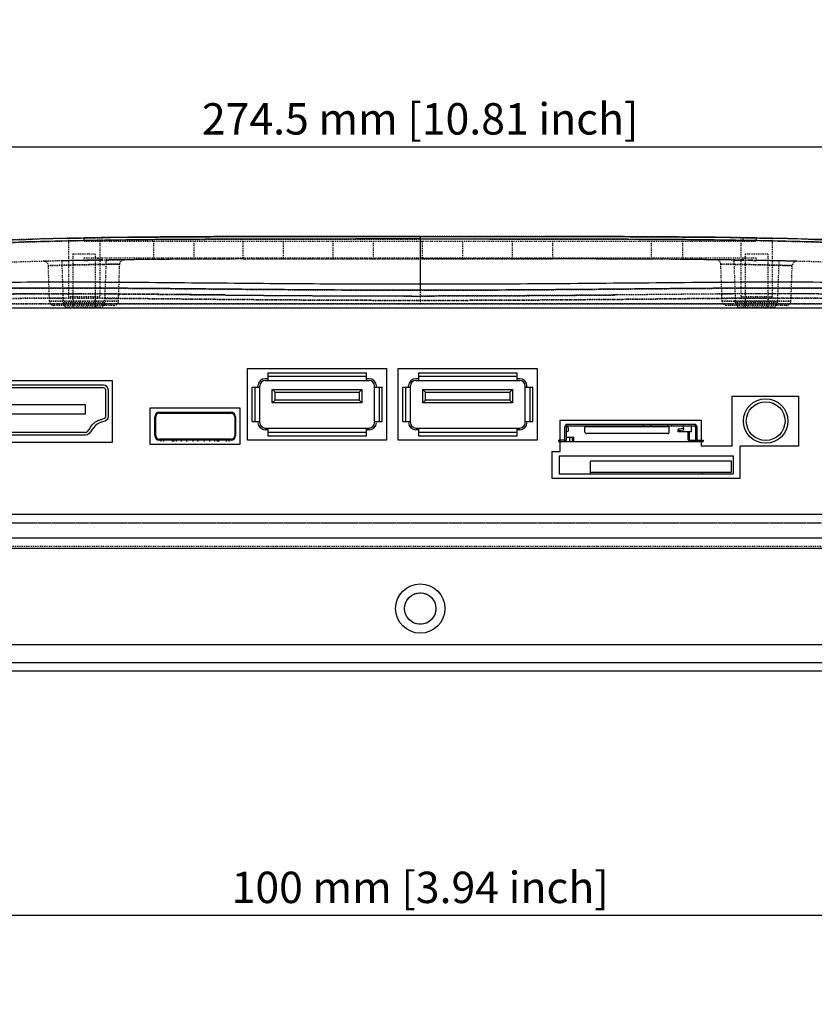
# Model space of a CAD drawing. Units: millimetres. Extents: x 2771 to 3591, y 1124 to 1565.
# Drawn here: x 3381 to 3470, y 1455 to 1565 of the extents above; entities that cross this region are included whole.
import ezdxf

# ---------------------------------------------------------------- set-up
doc = ezdxf.new("R2010")
doc.units = ezdxf.units.MM
doc.linetypes.add('HIDDEN', pattern=[0.2, 0.1, -0.1])
for name, color, linetype in [('02___PRT_ALL_AXES', 7, 'Continuous'), ('20_ALL_FEATURES', 7, 'Continuous'), ('DEFAULT_2', 8, 'HIDDEN')]:
    doc.layers.add(name, color=color, linetype=linetype)
doc.styles.add('PDF Arial', font='arial.ttf')
doc.styles.add('SLDTEXTSTYLE0', font='TXT', dxfattribs={"width": 0.75})
doc.dimstyles.new('SLDDIMSTYLE0', dxfattribs={"dimtxt": 3.5, "dimasz": 3.302, "dimexe": 0, "dimexo": 0.0625, "dimgap": 0.875, "dimtad": 1, "dimdec": 1, "dimrnd": 1e-09, "dimzin": 12, "dimdsep": 46, "dimtxsty": 'SLDTEXTSTYLE0', "dimcen": 0.09, "dimadec": 0, "dimazin": 3, "dimtfac": 1, "dimtdec": 1, "dimtofl": 0, "dimtmove": 0, "dimatfit": 3, "dimfxl": 1, "dimfrac": 2, "dimtolj": 1, "dimtzin": 12, "dimarcsym": 0})

# ---------------------------------------------------------------- blocks, each defined once
blk = doc.blocks.new('15f4')
at = {"linetype": 'Continuous'}
for p, q in [((6103.66, 1310.55), (6103.66, 1309.7)), ((6103.66, 1310.55), (6114.66, 1310.55)), ((6103.66, 1310.2), (6114.66, 1310.2)), ((6114.66, 1309.7), (6114.66, 1310.55)), ((6120.46, 1310.55), (6131.46, 1310.55)), ((6120.46, 1310.55), (6120.46, 1309.7)), ((6120.46, 1310.2), (6131.46, 1310.2)), ((6131.46, 1309.7), (6131.46, 1310.55)), ((6085.34, 1309.2), (6071.34, 1309.2)), ((6102.56, 1308.95), (6102.56, 1309.1)), ((6102.76, 1305), (6102.76, 1309.1)), ((6103.66, 1309.9), (6103.36, 1309.9)), ((6103.36, 1309.7), (6114.96, 1309.7)), ((6114.96, 1309.9), (6114.66, 1309.9)), ((6115.56, 1305), (6115.56, 1309.1)), ((6115.76, 1308.95), (6115.76, 1309.1)), ((6119.36, 1308.95), (6119.36, 1309.1)), ((6119.56, 1305), (6119.56, 1309.1)), ((6120.46, 1309.9), (6120.16, 1309.9)), ((6120.16, 1309.7), (6131.76, 1309.7)), ((6131.76, 1309.9), (6131.46, 1309.9)), ((6132.36, 1305), (6132.36, 1309.1)), ((6132.56, 1308.95), (6132.56, 1309.1)), ((6085.34, 1308.9), (6071.34, 1308.9)), ((6085.54, 1308.7), (6085.54, 1305.6)), ((6085.84, 1308.7), (6085.84, 1305.6)), ((6101.91, 1305.15), (6101.91, 1308.95)), ((6101.91, 1308.95), (6102.76, 1308.95)), ((6102.26, 1305.15), (6102.26, 1308.95)), ((6104.16, 1307.2), (6104.16, 1308.7)), ((6104.46, 1308.4), (6104.16, 1308.7)), ((6104.16, 1308.7), (6114.16, 1308.7)), ((6104.46, 1307.5), (6104.46, 1308.4)), ((6104.46, 1308.4), (6113.86, 1308.4)), ((6113.86, 1308.4), (6114.16, 1308.7)), ((6113.86, 1308.4), (6113.86, 1307.5)), ((6114.16, 1308.7), (6114.16, 1307.2)), ((6115.56, 1308.95), (6116.41, 1308.95)), ((6116.06, 1308.95), (6116.06, 1305.15)), ((6116.41, 1305.15), (6116.41, 1308.95)), ((6118.71, 1305.15), (6118.71, 1308.95)), ((6118.71, 1308.95), (6119.56, 1308.95)), ((6119.06, 1305.15), (6119.06, 1308.95)), ((6120.96, 1308.7), (6130.96, 1308.7)), ((6120.96, 1307.2), (6120.96, 1308.7)), ((6121.26, 1308.4), (6120.96, 1308.7)), ((6121.26, 1308.4), (6130.66, 1308.4)), ((6121.26, 1307.5), (6121.26, 1308.4)), ((6130.66, 1308.4), (6130.96, 1308.7)), ((6130.66, 1308.4), (6130.66, 1307.5)), ((6130.96, 1308.7), (6130.96, 1307.2)), ((6132.36, 1308.95), (6133.21, 1308.95)), ((6132.86, 1308.95), (6132.86, 1305.15)), ((6133.21, 1305.15), (6133.21, 1308.95)), ((6083.34, 1307), (6073.34, 1307)), ((6083.34, 1306), (6083.34, 1307)), ((6104.46, 1307.5), (6104.16, 1307.2)), ((6114.16, 1307.2), (6104.16, 1307.2)), ((6113.86, 1307.5), (6104.46, 1307.5)), ((6113.86, 1307.5), (6114.16, 1307.2)), ((6121.26, 1307.5), (6120.96, 1307.2)), ((6130.96, 1307.2), (6120.96, 1307.2)), ((6130.66, 1307.5), (6121.26, 1307.5)), ((6130.66, 1307.5), (6130.96, 1307.2)), ((6073.34, 1306), (6083.34, 1306)), ((6091.56, 1306.16), (6099.56, 1306.16)), ((6091.56, 1306.06), (6099.56, 1306.06)), ((6085.79, 1305.4), (6085.84, 1305.4)), ((6091.06, 1303.56), (6091.06, 1305.66)), ((6091.16, 1303.56), (6091.16, 1305.66)), ((6099.96, 1305.66), (6099.96, 1303.56)), ((6100.06, 1305.66), (6100.06, 1303.56)), ((6101.91, 1305.15), (6102.76, 1305.15)), ((6115.56, 1305.15), (6116.41, 1305.15)), ((6118.71, 1305.15), (6119.56, 1305.15)), ((6132.36, 1305.15), (6133.21, 1305.15)), ((6151.27, 1304.8), (6137.05, 1304.8)), ((6145.57, 1304.65), (6145.57, 1304.8)), ((6146.38, 1304.8), (6146.38, 1304.65)), ((6148.28, 1304.65), (6148.28, 1304.8)), ((6148.68, 1304.8), (6148.68, 1304.65)), ((6083.34, 1303.9), (6073.34, 1303.9)), ((6083.34, 1303.6), (6073.34, 1303.6)), ((6103.36, 1304.4), (6114.96, 1304.4)), ((6103.66, 1304.2), (6103.36, 1304.2)), ((6103.66, 1304.4), (6103.66, 1303.55)), ((6114.66, 1303.9), (6103.66, 1303.9)), ((6114.66, 1303.55), (6114.66, 1304.4)), ((6114.96, 1304.2), (6114.66, 1304.2)), ((6120.16, 1304.4), (6131.76, 1304.4)), ((6120.46, 1304.2), (6120.16, 1304.2)), ((6120.46, 1304.4), (6120.46, 1303.55)), ((6131.46, 1303.9), (6120.46, 1303.9)), ((6131.46, 1303.55), (6131.46, 1304.4)), ((6131.76, 1304.2), (6131.46, 1304.2)), ((6136.8, 1303.03), (6136.8, 1304.55)), ((6136.95, 1303.03), (6136.95, 1304.55)), ((6137.15, 1304.47), (6136.95, 1304.5)), ((6136.95, 1304.01), (6137.15, 1304.04)), ((6137.05, 1304.65), (6151.27, 1304.65)), ((6137.15, 1304.47), (6137.15, 1304.04)), ((6139.03, 1303.95), (6139.03, 1304.65)), ((6148.43, 1304.55), (6139.03, 1304.55)), ((6148.28, 1303.8), (6139.18, 1303.8)), ((6148.43, 1303.95), (6148.43, 1304.65)), ((6149.42, 1303.99), (6149.42, 1304.25)), ((6149.42, 1304), (6150.89, 1304)), ((6150.89, 1303.99), (6149.42, 1303.99)), ((6150.02, 1304.37), (6149.46, 1304.27)), ((6149.46, 1304.27), (6149.46, 1304.12)), ((6149.46, 1304.12), (6150.02, 1304.22)), ((6150.89, 1304.63), (6149.97, 1304.63)), ((6150.06, 1304.24), (6149.97, 1304.63)), ((6150.02, 1304.37), (6150.02, 1304.22)), ((6150.07, 1304.24), (6150.06, 1304.24)), ((6150.51, 1303.99), (6150.51, 1303.15)), ((6150.66, 1303.93), (6150.51, 1303.93)), ((6150.66, 1303.83), (6150.51, 1303.83)), ((6150.66, 1303.72), (6150.51, 1303.72)), ((6150.66, 1303.61), (6150.51, 1303.61)), ((6150.66, 1303.99), (6150.66, 1303.15)), ((6150.89, 1303.99), (6150.89, 1304.65)), ((6151.37, 1304.55), (6151.37, 1303.03)), ((6151.52, 1304.55), (6151.52, 1303.03)), ((6099.56, 1303.16), (6091.56, 1303.16)), ((6099.56, 1303.06), (6091.56, 1303.06)), ((6091.76, 1302.9), (6091.76, 1303.06)), ((6092.06, 1302.9), (6092.06, 1303.06)), ((6093.03, 1302.9), (6093.03, 1303.06)), ((6093.18, 1302.9), (6093.18, 1303.06)), ((6093.46, 1302.9), (6093.46, 1303.06)), ((6094.03, 1302.9), (6094.03, 1303.06)), ((6094.61, 1302.9), (6094.61, 1303.06)), ((6095.32, 1302.9), (6095.32, 1303.06)), ((6095.89, 1302.9), (6095.89, 1303.06)), ((6096.61, 1302.9), (6096.61, 1303.06)), ((6097.18, 1302.9), (6097.18, 1303.06)), ((6097.75, 1302.9), (6097.75, 1303.06)), ((6098.04, 1302.9), (6098.04, 1303.06)), ((6098.18, 1302.9), (6098.18, 1303.06)), ((6099.06, 1302.9), (6099.06, 1303.06)), ((6099.36, 1302.9), (6099.36, 1303.06)), ((6103.66, 1303.55), (6114.66, 1303.55)), ((6120.46, 1303.55), (6131.46, 1303.55)), ((6136.7, 1303.05), (6136.1, 1303.05)), ((6136.1, 1302.9), (6136.1, 1303.05)), ((6136.23, 1302.9), (6136.23, 1303.05)), ((6136.95, 1303.03), (6136.8, 1303.03)), ((6136.91, 1302.9), (6136.91, 1303.02)), ((6136.95, 1303.4), (6137.77, 1303.4)), ((6137.34, 1302.9), (6137.34, 1303.4)), ((6137.62, 1302.9), (6137.62, 1303.4)), ((6137.77, 1302.9), (6137.77, 1303.4)), ((6150.76, 1303.05), (6151.36, 1303.05)), ((6151.21, 1303.05), (6151.21, 1302.9)), ((6151.36, 1303.05), (6151.36, 1302.9)), ((6151.37, 1303.03), (6151.52, 1303.03)), ((6151.62, 1303.05), (6152.22, 1303.05)), ((6152.09, 1303.05), (6152.09, 1302.9)), ((6152.22, 1303.05), (6152.22, 1302.9)), ((6136.16, 1301.3), (6136.16, 1299.3)), ((6155.36, 1300.7), (6139.66, 1300.7)), ((6139.66, 1299.3), (6139.66, 1300.7)), ((6155.36, 1299.5), (6155.36, 1300.7)), ((6155.56, 1301.3), (6155.56, 1299.3)), ((6136.16, 1299.3), (6155.56, 1299.3)), ((6139.66, 1299.5), (6155.36, 1299.5)), ((6152.06, 1299.5), (6152.06, 1299.3))]:
    blk.add_line(p, q, dxfattribs=at)
for p, q in [((6136.06, 1302.9), (6152.22, 1302.9)), ((6136.16, 1301.3), (6155.56, 1301.3))]:
    blk.add_line(p, q)
for radius in [2.48, 2.16]:
    blk.add_circle((6159.18, 1305.18), radius, dxfattribs=at)
for centre, radius, start, end in [((6085.34, 1308.7), 0.5, 0, 90), ((6103.36, 1309.1), 0.8, 90, 180), ((6103.36, 1309.1), 0.6, 90, 180), ((6114.96, 1309.1), 0.8, 0, 90), ((6114.96, 1309.1), 0.6, 0, 90), ((6120.16, 1309.1), 0.8, 90, 180), ((6120.16, 1309.1), 0.6, 90, 180), ((6131.76, 1309.1), 0.8, 0, 90), ((6131.76, 1309.1), 0.6, 0, 90), ((6085.34, 1308.7), 0.2, 0, 90), ((6091.56, 1305.66), 0.5, 90, 180), ((6091.56, 1305.66), 0.4, 90, 180), ((6099.56, 1305.66), 0.5, 0, 90), ((6099.56, 1305.66), 0.4, 0, 90), ((6103.36, 1305), 0.8, 180, 270), ((6103.36, 1305), 0.6, 180, 270), ((6114.96, 1305), 0.8, 270, 0), ((6114.96, 1305), 0.6, 270, 0), ((6120.16, 1305), 0.8, 180, 270), ((6120.16, 1305), 0.6, 180, 270), ((6131.76, 1305), 0.8, 270, 0), ((6131.76, 1305), 0.6, 270, 0), ((6137.05, 1304.55), 0.25, 90.0438, 180.0659), ((6151.27, 1304.55), 0.25, 0.0442, 90.0663), ((6137.05, 1304.55), 0.1, 89.8476, 179.8991), ((6139.18, 1303.95), 0.15, 179.9229, 270.1093), ((6148.28, 1303.95), 0.15, 269.8907, 0.1465), ((6151.27, 1304.55), 0.1, 359.8485, 89.9), ((6091.56, 1303.56), 0.5, 180, 270), ((6091.56, 1303.56), 0.4, 180, 270), ((6099.56, 1303.56), 0.5, 270, 0), ((6099.56, 1303.56), 0.4, 270, 0), ((6136.7, 1303.15), 0.1, 269.8462, 0.0113), ((6136.7, 1303.15), 0.25, 269.9935, 330.9398), ((6150.76, 1303.15), 0.25, 180.044, 270.0663), ((6150.76, 1303.15), 0.1, 179.8462, 269.8982), ((6151.62, 1303.15), 0.25, 209.0638, 270.0664), ((6151.62, 1303.15), 0.1, 179.9887, 270.0139)]:
    blk.add_arc(centre, radius, start, end, dxfattribs=at)
for points, knots in [([(6085.84, 1305.6), (6085.84, 1305.16), (6084.7, 1305.11), (6084.1, 1304.32), (6083.65, 1303.6), (6083.34, 1303.6)], [0, 0, 0, 0, 0.352763, 0.7157, 1, 1, 1, 1]), ([(6083.34, 1303.9), (6083.36, 1303.9), (6083.4, 1303.91), (6083.52, 1303.99), (6083.65, 1304.15), (6083.86, 1304.47), (6084.09, 1304.8), (6084.44, 1305.1), (6084.77, 1305.28), (6085.13, 1305.37), (6085.37, 1305.45), (6085.49, 1305.51), (6085.52, 1305.54), (6085.53, 1305.56), (6085.54, 1305.58), (6085.54, 1305.6)], [0, 0, 0, 0, 0.071075, 0.14215, 0.213225, 0.2843, 0.465769, 0.556503, 0.647237, 0.735428, 0.823619, 0.867714, 0.911809, 0.955905, 1, 1, 1, 1]), ([(6149.46, 1304.27), (6149.45, 1304.27), (6149.44, 1304.27), (6149.42, 1304.26), (6149.42, 1304.25), (6149.42, 1304.25)], [0, 0, 0, 0, 0.673338, 0.87516, 1, 1, 1, 1]), ([(6149.42, 1304.1), (6149.42, 1304.11), (6149.42, 1304.11), (6149.44, 1304.12), (6149.45, 1304.12), (6149.46, 1304.12)], [0, 0, 0, 0, 0.124488, 0.325698, 1, 1, 1, 1]), ([(6149.97, 1304.63), (6149.97, 1304.64), (6149.97, 1304.64), (6149.96, 1304.65), (6149.96, 1304.65)], [0, 0, 0, 0, 0.675201, 1, 1, 1, 1]), ([(6150.03, 1304.37), (6150.03, 1304.37), (6150.03, 1304.37), (6150.02, 1304.37), (6150.02, 1304.37)], [0, 0, 0, 0, 0.236429, 1, 1, 1, 1]), ([(6150.02, 1304.22), (6150.03, 1304.22), (6150.05, 1304.23), (6150.06, 1304.24), (6150.07, 1304.24), (6150.07, 1304.24)], [0, 0, 0, 0, 0.673116, 0.874982, 1, 1, 1, 1])]:
    blk.add_open_spline(points, degree=3, knots=knots, dxfattribs=at)
blk = doc.blocks.new('gh')
for p, q in [((6192.92, 1488.47), (6200.32, 1488.47)), ((6192.92, 1482.92), (6192.92, 1488.47)), ((6200.32, 1488.47), (6200.32, 1482.92)), ((6173.76, 1485.82), (6189.48, 1485.82)), ((6173.76, 1482.32), (6173.76, 1485.82)), ((6189.48, 1485.82), (6189.48, 1482.92)), ((6192.92, 1482.92), (6189.48, 1482.92)), ((6193.82, 1479.32), (6193.82, 1482.92)), ((6200.32, 1482.92), (6193.82, 1482.92)), ((6172.83, 1482.32), (6172.83, 1479.32)), ((6172.83, 1482.32), (6173.76, 1482.32)), ((6172.83, 1479.32), (6193.82, 1479.32))]:
    blk.add_line(p, q)
for points in [[(6138.87, 1491.57), (6154.37, 1491.57), (6154.37, 1483.57), (6138.87, 1483.57)], [(6155.67, 1491.57), (6171.17, 1491.57), (6171.17, 1483.57), (6155.67, 1483.57)], [(6107.8, 1490.22), (6123.8, 1490.22), (6123.8, 1483.32), (6107.8, 1483.32)], [(6128.02, 1487.18), (6138.02, 1487.18), (6138.02, 1483.08), (6128.02, 1483.08)]]:
    blk.add_lwpolyline(points, close=True)
blk = doc.blocks.new('102')
at = {"layer": '20_ALL_FEATURES', "color": 7, "linetype": 'Continuous'}
for p, q in [((4873.94, 2088.68), (5167.54, 2088.68)), ((4873.94, 2086.68), (5167.54, 2086.68)), ((5166.54, 2085.68), (4874.94, 2085.68))]:
    blk.add_line(p, q, dxfattribs=at)
blk = doc.blocks.new('1520')
at = {"linetype": 'Continuous'}
for p, q in [((5429.82, 1310.06), (5429.82, 1304.06)), ((5445.29, 1310.05), (5443.97, 1310.05)), ((5452.35, 1310.03), (5451.33, 1310.03)), ((5479.82, 1302.06), (5379.82, 1302.06))]:
    blk.add_line(p, q, dxfattribs=at)
for centre, radius, start, end in [((5411.56, 22.32), 1287.72, 90.36508, 90.51887), ((5415.61, -649.89), 1959.94, 90.15457, 90.35814), ((5440.81, -1621.19), 2931.24, 89.79445, 89.91253), ((5460.67, 891.28), 418.65, 87.6176, 88.85)]:
    blk.add_arc(centre, radius, start, end, dxfattribs=at)
for points in [[(5328.06, 1301.92), (5368.84, 1310.06), (5372.03, 1310.06), (5429.82, 1310.06)], [(5411.9, 1310.04), (5411.37, 1310.04), (5410.84, 1310.04), (5410.32, 1310.04)], [(5416.85, 1310.05), (5415.14, 1310.05), (5413.5, 1310.05), (5411.9, 1310.04)], [(5420.48, 1310.06), (5419.24, 1310.05), (5418.03, 1310.05), (5416.85, 1310.05)], [(5429.82, 1310.06), (5426.53, 1310.06), (5423.43, 1310.06), (5420.48, 1310.06)], [(5429.82, 1310.06), (5487.6, 1310.06), (5490.8, 1310.06), (5531.58, 1301.92)]]:
    blk.add_open_spline(points, degree=3, dxfattribs=at)
for points, knots in [([(5429.82, 1309.77), (5425.56, 1309.77), (5417.03, 1309.77), (5404.24, 1309.74), (5391.45, 1309.62), (5380.8, 1309.3), (5372.29, 1308.76), (5365.92, 1308.16), (5359.58, 1307.36), (5351.15, 1306.06), (5340.68, 1304.13), (5332.33, 1302.47), (5328.15, 1301.64)], [0, 0, 0, 0, 0.125036, 0.25007, 0.375102, 0.50014, 0.562666, 0.625192, 0.687708, 0.750206, 0.875139, 1, 1, 1, 1]), ([(5531.48, 1301.64), (5527.31, 1302.47), (5518.96, 1304.13), (5508.48, 1306.06), (5500.06, 1307.36), (5493.72, 1308.15), (5487.35, 1308.76), (5478.84, 1309.3), (5468.18, 1309.62), (5455.4, 1309.74), (5442.61, 1309.76), (5434.08, 1309.76), (5429.82, 1309.76)], [0, 0, 0, 0, 0.124862, 0.249795, 0.312291, 0.374807, 0.437332, 0.499859, 0.624896, 0.749929, 0.874963, 1, 1, 1, 1]), ([(5328.08, 1299.48), (5332.29, 1300.07), (5340.7, 1301.29), (5353.34, 1303.05), (5366.04, 1304.4), (5378.8, 1304.96), (5391.57, 1305.01), (5404.32, 1304.9), (5417.07, 1304.78), (5425.57, 1304.75), (5429.82, 1304.75)], [0, 0, 0, 0, 0.124925, 0.249931, 0.375058, 0.500202, 0.625241, 0.750193, 0.875105, 1, 1, 1, 1]), ([(5429.82, 1304.75), (5434.07, 1304.75), (5442.57, 1304.78), (5455.32, 1304.9), (5468.07, 1305.01), (5480.83, 1304.96), (5493.6, 1304.4), (5506.3, 1303.05), (5518.94, 1301.29), (5527.35, 1300.07), (5531.56, 1299.48)], [0, 0, 0, 0, 0.124895, 0.249807, 0.374759, 0.499798, 0.624942, 0.750069, 0.875075, 1, 1, 1, 1]), ([(5429.82, 1304.06), (5425.57, 1304.06), (5417.07, 1304.09), (5404.33, 1304.21), (5391.58, 1304.32), (5378.85, 1304.27), (5366.12, 1303.71), (5353.45, 1302.37), (5340.83, 1300.61), (5332.42, 1299.4), (5328.21, 1298.8)], [0, 0, 0, 0, 0.125058, 0.250108, 0.375137, 0.500119, 0.625033, 0.749958, 0.874958, 1, 1, 1, 1]), ([(5531.42, 1298.8), (5527.22, 1299.4), (5518.81, 1300.61), (5506.19, 1302.37), (5493.52, 1303.71), (5480.79, 1304.27), (5468.05, 1304.32), (5455.31, 1304.21), (5442.56, 1304.09), (5434.07, 1304.06), (5429.82, 1304.06)], [0, 0, 0, 0, 0.125043, 0.250042, 0.374967, 0.499881, 0.624863, 0.749892, 0.874942, 1, 1, 1, 1])]:
    blk.add_open_spline(points, degree=3, knots=knots, dxfattribs=at)
at = {"layer": 'DEFAULT_2', "linetype": 'HIDDEN'}
for p, q in [((5390.57, 1309.85), (5390.57, 1303.36)), ((5392.62, 1309.89), (5392.32, 1309.88)), ((5392.32, 1309.51), (5392.32, 1309.88)), ((5392.32, 1309.51), (5467.32, 1309.51)), ((5393.35, 1309.9), (5392.62, 1309.89)), ((5393.96, 1309.91), (5393.35, 1309.9)), ((5393.82, 1309.91), (5393.82, 1309.51)), ((5394.07, 1309.91), (5393.96, 1309.91)), ((5394.32, 1309.92), (5394.04, 1309.91)), ((5394.07, 1309.91), (5394.07, 1303.36)), ((5394.32, 1309.92), (5394.32, 1309.51)), ((5394.53, 1309.92), (5394.32, 1309.92)), ((5394.8, 1309.92), (5394.53, 1309.92)), ((5400.07, 1309.51), (5400.07, 1307.66)), ((5404.57, 1309.51), (5404.57, 1307.66)), ((5410.07, 1307.66), (5410.07, 1309.51)), ((5412.26, 1310.05), (5411.23, 1310.04)), ((5414.57, 1307.66), (5414.57, 1309.51)), ((5420.87, 1310.06), (5419.77, 1310.06)), ((5420.07, 1309.51), (5420.07, 1307.66)), ((5421.13, 1310.06), (5420.87, 1310.06)), ((5424.57, 1309.51), (5424.57, 1307.66)), ((5430.07, 1307.66), (5430.07, 1309.51)), ((5434.57, 1307.66), (5434.57, 1309.51)), ((5438.51, 1310.06), (5438.17, 1310.06)), ((5440.55, 1310.05), (5438.51, 1310.06)), ((5440.07, 1309.51), (5440.07, 1307.66)), ((5444.57, 1309.51), (5444.57, 1307.66)), ((5455.57, 1309.51), (5455.57, 1307.66)), ((5459.07, 1309.51), (5459.07, 1307.66)), ((5465.82, 1309.91), (5465.35, 1309.92)), ((5465.57, 1309.91), (5465.57, 1303.36)), ((5465.82, 1309.91), (5465.57, 1309.91)), ((5465.67, 1309.91), (5465.57, 1309.91)), ((5465.82, 1309.51), (5465.82, 1309.91)), ((5466.84, 1309.89), (5466.44, 1309.9)), ((5467.01, 1309.89), (5466.84, 1309.89)), ((5467.32, 1309.88), (5467.01, 1309.89)), ((5467.32, 1309.51), (5467.32, 1309.88)), ((5469.07, 1309.85), (5469.07, 1303.36)), ((5391.07, 1308.06), (5391.07, 1302.16)), ((5393.57, 1308.06), (5391.07, 1308.06)), ((5393.57, 1308.06), (5393.57, 1302.16)), ((5468.57, 1308.06), (5466.07, 1308.06)), ((5466.07, 1308.06), (5466.07, 1302.16)), ((5468.57, 1308.06), (5468.57, 1302.16)), ((5387.82, 1307.28), (5388.26, 1307.29)), ((5389.83, 1307.33), (5389.99, 1302.64)), ((5392.32, 1307.38), (5392.32, 1307.66)), ((5392.32, 1307.66), (5467.32, 1307.66)), ((5392.93, 1307.39), (5392.32, 1307.38)), ((5393.33, 1307.4), (5392.93, 1307.39)), ((5393.82, 1307.66), (5393.82, 1307.41)), ((5394.32, 1307.41), (5394.15, 1307.41)), ((5394.32, 1307.41), (5394.32, 1307.66)), ((5394.37, 1307.42), (5394.32, 1307.41)), ((5394.32, 1307.41), (5394.36, 1307.42)), ((5394.32, 1307.41), (5394.82, 1307.42)), ((5394.64, 1302.64), (5394.82, 1307.66)), ((5396.3, 1306.97), (5394.81, 1306.94)), ((5396.16, 1302.84), (5396.3, 1306.97)), ((5396.29, 1307.44), (5396.8, 1307.45)), ((5429.82, 1307.56), (5430.07, 1307.56)), ((5430.07, 1307.56), (5434.57, 1307.56)), ((5463.36, 1307.44), (5462.84, 1307.45)), ((5463.48, 1302.84), (5463.34, 1306.97)), ((5464.83, 1306.94), (5463.34, 1306.97)), ((5464.81, 1307.42), (5465.48, 1307.41)), ((5465.45, 1307.41), (5464.81, 1307.42)), ((5464.99, 1302.64), (5464.82, 1307.66)), ((5465.76, 1307.41), (5465.45, 1307.41)), ((5465.48, 1307.41), (5465.76, 1307.41)), ((5465.82, 1307.41), (5465.76, 1307.41)), ((5465.77, 1307.41), (5465.82, 1307.41)), ((5465.82, 1307.41), (5465.82, 1307.66)), ((5465.82, 1307.41), (5466.54, 1307.39)), ((5466.49, 1307.4), (5465.82, 1307.41)), ((5466.75, 1307.39), (5466.49, 1307.4)), ((5466.75, 1307.39), (5466.49, 1307.4)), ((5466.54, 1307.39), (5466.71, 1307.39)), ((5466.71, 1307.39), (5466.78, 1307.39)), ((5467.32, 1307.38), (5466.75, 1307.39)), ((5466.78, 1307.39), (5467.32, 1307.38)), ((5467.32, 1307.38), (5467.32, 1307.66)), ((5469.81, 1307.33), (5469.64, 1302.64)), ((5389.83, 1306.84), (5388.34, 1306.8)), ((5388.47, 1302.84), (5388.34, 1306.8)), ((5471.3, 1306.8), (5469.8, 1306.84)), ((5471.16, 1302.84), (5471.3, 1306.8)), ((5429.82, 1304.06), (5429.82, 1302.55)), ((5465.62, 1303.64), (5464.96, 1303.64)), ((5467.7, 1303.66), (5467.25, 1303.66)), ((5473.77, 1303.65), (5473.49, 1303.65)), ((5383.55, 1302.55), (5388.59, 1302.55)), ((5389.99, 1303.17), (5388.47, 1303.17)), ((5388.47, 1302.84), (5396.16, 1302.84)), ((5396.16, 1302.84), (5388.47, 1302.84)), ((5388.59, 1302.55), (5388.97, 1302.55)), ((5388.97, 1302.55), (5389.99, 1302.55)), ((5394.64, 1302.64), (5389.99, 1302.64)), ((5389.99, 1302.55), (5394.64, 1302.55)), ((5390.57, 1303.36), (5394.07, 1303.36)), ((5394.64, 1302.55), (5395.66, 1302.55)), ((5396.16, 1303.15), (5394.65, 1303.16)), ((5395.66, 1302.55), (5396.04, 1302.55)), ((5479.82, 1302.55), (5429.82, 1302.55)), ((5451.7, 1303.53), (5451.48, 1303.52)), ((5464.99, 1303.16), (5463.48, 1303.15)), ((5471.16, 1302.84), (5463.48, 1302.84)), ((5463.48, 1302.84), (5464.8, 1302.84)), ((5463.59, 1302.55), (5463.98, 1302.55)), ((5463.98, 1302.55), (5464.99, 1302.55)), ((5464.8, 1302.84), (5464.98, 1302.84)), ((5464.98, 1302.84), (5469.66, 1302.84)), ((5469.64, 1302.64), (5464.99, 1302.64)), ((5464.99, 1302.55), (5469.64, 1302.55)), ((5465.57, 1303.36), (5469.07, 1303.36)), ((5469.64, 1302.55), (5470.66, 1302.55)), ((5471.17, 1303.17), (5469.65, 1303.17)), ((5469.66, 1302.84), (5469.85, 1302.84)), ((5469.85, 1302.84), (5471.16, 1302.84)), ((5470.66, 1302.55), (5471.05, 1302.55)), ((5471.05, 1302.55), (5476.08, 1302.55)), ((5395.66, 1302.36), (5388.97, 1302.36)), ((5394.14, 1302.16), (5390.49, 1302.16)), ((5470.66, 1302.36), (5463.98, 1302.36)), ((5469.14, 1302.16), (5465.49, 1302.16))]:
    blk.add_line(p, q, dxfattribs=at)
for centre, radius, start, end in [((5398.97, 891.28), 418.65, 91.15, 92.3824), ((5403.29, 705.64), 604.34, 91.03985, 91.20579), ((5403.28, 705.78), 604.2, 91.04047, 91.2058), ((5404.84, 619.92), 690.08, 90.87346, 91.03953), ((5409.06, 313.07), 996.95, 90.40579, 90.81954), ((5408.34, 369.5), 940.52, 90.51427, 90.79847), ((5415.92, -707.32), 2017.36, 90.1331, 90.36148), ((5442.96, -938.47), 2248.52, 89.72864, 89.84807), ((5445.95, -283.23), 1593.27, 89.55689, 89.76974), ((5446, -287.57), 1597.61, 89.60404, 89.7273), ((5449.17, 158.49), 1151.54, 89.37186, 89.60821), ((5451.57, 396.3), 913.72, 89.13546, 89.50237), ((5452.18, 439.74), 870.28, 89.19037, 89.36738), ((5455.01, 631.99), 678.01, 88.95961, 89.08639), ((5456.35, 705.64), 604.34, 88.79421, 88.96015), ((5401.1, 805.89), 501.57, 91.2874, 91.5168), ((5387.84, 1306.78), 0.5, 2.0001, 91.5192), ((5401.28, 798.38), 509.08, 91.2884, 91.4657), ((5402.97, 722.01), 585.47, 91.04285, 91.28644), ((5403.17, 783.57), 523.44, 90.9153, 91.4597), ((5404.84, 620.49), 687.01, 90.87752, 91.04434), ((5408.28, 379.1), 928.42, 90.50636, 90.83034), ((5406.9, 483.18), 824.33, 90.70233, 90.8395), ((5396.8, 1306.95), 0.5, 90.7041, 177.9999), ((5412.16, -48.38), 1355.92, 90.32091, 90.51102), ((5416, -736.79), 2044.34, 90.16613, 90.32026), ((5441.79, -1141.95), 2449.5, 89.67773, 89.93502), ((5447.49, -50.13), 1357.67, 89.51132, 89.65898), ((5451.15, 362.21), 945.31, 89.17166, 89.52015), ((5462.84, 1306.95), 0.496, 2.0056, 89.2816), ((5452.74, 483.18), 824.33, 89.1605, 89.29767), ((5456.98, 808.18), 498.82, 88.5266, 89.0979), ((5456.66, 722.01), 585.47, 88.71356, 88.95715), ((5458.54, 805.89), 501.57, 88.4832, 88.7126), ((5471.8, 1306.78), 0.5, 88.4806, 177.9976), ((5389.27, 850.16), 453.5, 90.412, 90.7052), ((5389.17, 797.57), 506.08, 90.3467, 90.6203), ((5389.94, 673.86), 629.79, 90.13594, 90.34844), ((5389.82, 768.31), 535.36, 90.1467, 90.3288), ((5389.98, 704.96), 598.7, 90.00226, 90.14706), ((5390.17, 588.68), 714.97, 90.0169, 90.13814), ((5389.98, 620.75), 682.92, 89.8476, 90.00162), ((5390.19, 498.06), 805.59, 89.87275, 90.01614), ((5389.49, 451.91), 851.75, 89.6508, 89.84469), ((5389.8, 333.52), 970.13, 89.71179, 89.87137), ((5377.28, -1119.68), 2423.39, 89.39994, 89.55298), ((5470.29, 424.5), 879.16, 90.19832, 90.34739), ((5469.51, 434.24), 869.41, 89.98914, 90.2566), ((5469.66, 616.74), 686.92, 89.99869, 90.16339), ((5469.65, 704.96), 598.7, 89.85294, 89.99774), ((5469.47, 588.68), 714.97, 89.86186, 89.9831), ((5469.86, 778.71), 524.95, 89.6033, 89.8547), ((5469.76, 692.99), 610.66, 89.55738, 89.86599), ((5389.59, 816.79), 486.38, 90.1321, 90.6983), ((5388.97, 1302.86), 0.5, 182.3056, 270.0184), ((5389.83, 525.26), 777.91, 89.64499, 89.9881), ((5390.49, 1302.66), 0.5, 181.9977, 270), ((5394.14, 1302.66), 0.5, 270, 358), ((5395.66, 1302.86), 0.5, 270.0542, 358.2136), ((5431.36, 3695.15), 2391.74, 269.44017, 269.96302), ((5431.29, 3676.48), 2373.07, 269.43997, 269.96441), ((5428.3, 3687.7), 2384.29, 270.03644, 270.55707), ((5429.03, 3470.09), 2166.68, 270.02088, 270.46102), ((5463.98, 1302.86), 0.5, 181.7863, 269.9458), ((5469.81, 525.27), 777.91, 90.0119, 90.35501), ((5465.49, 1302.66), 0.5, 182, 270), ((5469.14, 1302.66), 0.5, 270, 358), ((5470.66, 1302.86), 0.5, 269.9817, 357.6944), ((5470.04, 816.8), 486.37, 89.3016, 89.8679)]:
    blk.add_arc(centre, radius, start, end, dxfattribs=at)
for points, knots in [([(5328.15, 1301.64), (5332.33, 1302.47), (5340.68, 1304.13), (5351.15, 1306.06), (5359.58, 1307.36), (5365.92, 1308.15), (5372.29, 1308.76), (5380.8, 1309.3), (5391.45, 1309.62), (5404.24, 1309.74), (5417.03, 1309.76), (5425.56, 1309.76), (5429.82, 1309.76)], [0, 0, 0, 0, 0.124862, 0.249795, 0.312291, 0.374807, 0.437332, 0.499859, 0.624896, 0.749929, 0.874963, 1, 1, 1, 1]), ([(5429.82, 1309.77), (5434.08, 1309.77), (5442.61, 1309.77), (5455.4, 1309.74), (5468.18, 1309.62), (5478.84, 1309.3), (5487.35, 1308.76), (5493.72, 1308.16), (5500.06, 1307.36), (5508.48, 1306.06), (5518.96, 1304.13), (5527.31, 1302.47), (5531.48, 1301.64)], [0, 0, 0, 0, 0.125036, 0.25007, 0.375102, 0.50014, 0.562666, 0.625193, 0.687708, 0.750206, 0.875138, 1, 1, 1, 1]), ([(5467.32, 1309.88), (5467.29, 1309.88), (5467.2, 1309.88), (5466.99, 1309.89), (5466.67, 1309.89), (5466.27, 1309.9), (5465.97, 1309.91), (5465.82, 1309.91)], [0, 0, 0, 0, 0.04894, 0.19097, 0.412196, 0.690965, 1, 1, 1, 1]), ([(5429.82, 1307.56), (5400.82, 1307.56), (5370.58, 1307.55), (5348.84, 1303.52), (5328.54, 1299.46)], [0, 0, 0, 0, 0.501846, 1, 1, 1, 1]), ([(5388.34, 1306.8), (5388.36, 1306.8), (5388.46, 1306.8), (5388.69, 1306.81), (5389.05, 1306.82), (5389.77, 1306.84), (5390.87, 1306.87), (5392.06, 1306.89), (5393.08, 1306.91), (5393.81, 1306.93), (5394.5, 1306.94), (5395.09, 1306.95), (5395.53, 1306.95), (5395.81, 1306.96), (5395.98, 1306.96), (5396.11, 1306.96), (5396.21, 1306.96), (5396.27, 1306.97), (5396.3, 1306.96), (5396.3, 1306.97)], [0, 0, 0, 0, 0.009911, 0.038605, 0.084545, 0.146293, 0.308779, 0.499355, 0.596263, 0.69008, 0.776968, 0.853088, 0.915113, 0.940268, 0.961273, 0.977936, 0.990069, 0.997486, 1, 1, 1, 1]), ([(5531.09, 1299.46), (5510.79, 1303.52), (5489.05, 1307.55), (5458.82, 1307.56), (5429.82, 1307.56)], [0, 0, 0, 0, 0.498154, 1, 1, 1, 1]), ([(5463.34, 1306.97), (5463.36, 1306.96), (5463.46, 1306.97), (5463.69, 1306.96), (5464.05, 1306.96), (5464.77, 1306.94), (5465.87, 1306.93), (5468.14, 1306.88), (5469.97, 1306.84), (5471.3, 1306.8)], [0, 0, 0, 0, 0.009912, 0.038609, 0.084553, 0.146307, 0.30881, 0.499399, 1, 1, 1, 1]), ([(5465.82, 1307.41), (5465.97, 1307.4), (5466.27, 1307.4), (5466.67, 1307.39), (5466.99, 1307.39), (5467.2, 1307.38), (5467.29, 1307.38), (5467.31, 1307.38)], [0, 0, 0, 0, 0.310175, 0.589972, 0.812013, 0.954567, 1, 1, 1, 1]), ([(5328.21, 1298.8), (5332.42, 1299.4), (5340.83, 1300.61), (5353.45, 1302.37), (5366.12, 1303.71), (5378.85, 1304.27), (5391.58, 1304.32), (5404.33, 1304.21), (5417.07, 1304.09), (5425.57, 1304.06), (5429.82, 1304.06)], [0, 0, 0, 0, 0.125043, 0.250042, 0.374967, 0.499881, 0.624863, 0.749892, 0.874942, 1, 1, 1, 1]), ([(5328.33, 1298.16), (5336.57, 1299.33), (5349.03, 1301.22), (5365.84, 1303.04), (5382.91, 1303.8), (5404.24, 1303.54), (5421.29, 1303.41), (5429.82, 1303.41)], [0, 0, 0, 0, 0.2455, 0.37125, 0.497, 0.7485, 1, 1, 1, 1]), ([(5408.1, 1303.52), (5407.92, 1303.53), (5403.95, 1303.56), (5399.98, 1303.61), (5396.18, 1303.63)], [0, 0, 0, 0, 0.045316, 1, 1, 1, 1]), ([(5429.82, 1304.06), (5434.07, 1304.06), (5442.56, 1304.09), (5455.31, 1304.21), (5468.05, 1304.32), (5480.79, 1304.27), (5493.52, 1303.71), (5506.19, 1302.37), (5518.81, 1300.61), (5527.22, 1299.4), (5531.42, 1298.8)], [0, 0, 0, 0, 0.125058, 0.250108, 0.375137, 0.500119, 0.625033, 0.749958, 0.874958, 1, 1, 1, 1]), ([(5531.31, 1298.16), (5524.32, 1299.15), (5511.06, 1301.14), (5491.47, 1303.37), (5472.01, 1303.75), (5451.48, 1303.51), (5437.24, 1303.41), (5429.82, 1303.41)], [0, 0, 0, 0, 0.208136, 0.395108, 0.580296, 0.781351, 1, 1, 1, 1]), ([(5460.83, 1303.61), (5457.91, 1303.59), (5453.12, 1303.54), (5448.33, 1303.5), (5446.46, 1303.48)], [0, 0, 0, 0, 0.609121, 1, 1, 1, 1]), ([(5463.45, 1303.64), (5460.77, 1303.62), (5456.85, 1303.57), (5452.94, 1303.54), (5451.7, 1303.53)], [0, 0, 0, 0, 0.683406, 1, 1, 1, 1]), ([(5328.48, 1297.68), (5332.68, 1298.28), (5341.07, 1299.51), (5353.67, 1301.24), (5366.31, 1302.58), (5379, 1303.13), (5391.7, 1303.2), (5404.41, 1303.06), (5417.11, 1302.95), (5425.58, 1302.92), (5429.82, 1302.92)], [0, 0, 0, 0, 0.125101, 0.250205, 0.375248, 0.500103, 0.625021, 0.750022, 0.875015, 1, 1, 1, 1]), ([(5429.82, 1302.92), (5424.21, 1302.92), (5415.8, 1302.96), (5404.58, 1303.06), (5398.97, 1303.12), (5396.16, 1303.15)], [0, 0, 0, 0, 0.499936, 0.749943, 1, 1, 1, 1]), ([(5407.99, 1303.53), (5406.74, 1303.54), (5404.96, 1303.55), (5403.18, 1303.57), (5402.66, 1303.58)], [0, 0, 0, 0, 0.707323, 1, 1, 1, 1]), ([(5429.82, 1302.92), (5434.05, 1302.92), (5442.52, 1302.95), (5455.23, 1303.06), (5467.93, 1303.21), (5480.63, 1303.13), (5493.33, 1302.58), (5505.97, 1301.24), (5518.57, 1299.51), (5526.96, 1298.28), (5531.15, 1297.68)], [0, 0, 0, 0, 0.124987, 0.249982, 0.374984, 0.499901, 0.624754, 0.749795, 0.874898, 1, 1, 1, 1]), ([(5463.48, 1303.15), (5460.67, 1303.13), (5455.06, 1303.06), (5443.84, 1302.96), (5435.43, 1302.92), (5429.82, 1302.92)], [0, 0, 0, 0, 0.250057, 0.500064, 1, 1, 1, 1])]:
    blk.add_open_spline(points, degree=3, knots=knots, dxfattribs=at)
for points in [[(5393.52, 1309.9), (5393.12, 1309.9), (5392.71, 1309.89), (5392.31, 1309.88)], [(5395.24, 1309.93), (5394.93, 1309.92), (5394.62, 1309.92), (5394.32, 1309.92)], [(5403.19, 1310.01), (5402.79, 1310.01), (5402.39, 1310), (5402, 1310)], [(5419.77, 1310.06), (5417.14, 1310.05), (5414.65, 1310.05), (5412.26, 1310.05)], [(5438.17, 1310.06), (5435.52, 1310.06), (5432.74, 1310.06), (5429.82, 1310.06)], [(5443.97, 1310.05), (5439.64, 1310.06), (5434.94, 1310.06), (5429.82, 1310.06)], [(5446.17, 1310.05), (5444.37, 1310.05), (5442.49, 1310.05), (5440.55, 1310.05)], [(5448.92, 1310.04), (5448.02, 1310.04), (5447.11, 1310.05), (5446.17, 1310.05)], [(5459.5, 1309.98), (5459.1, 1309.99), (5458.68, 1309.99), (5458.27, 1310)], [(5465.57, 1309.91), (5465.21, 1309.92), (5464.85, 1309.92), (5464.48, 1309.93)], [(5466.44, 1309.9), (5466.19, 1309.9), (5465.93, 1309.91), (5465.67, 1309.91)], [(5392.32, 1307.38), (5392.65, 1307.39), (5392.99, 1307.39), (5393.33, 1307.4)], [(5394.15, 1307.41), (5393.88, 1307.41), (5393.6, 1307.4), (5393.33, 1307.4)], [(5393.33, 1307.4), (5393.62, 1307.4), (5393.9, 1307.41), (5394.19, 1307.41)], [(5394.82, 1307.42), (5395.31, 1307.43), (5395.8, 1307.44), (5396.29, 1307.44)], [(5410.07, 1307.54), (5411.52, 1307.54), (5413.02, 1307.55), (5414.57, 1307.55)], [(5414.57, 1307.55), (5416.34, 1307.55), (5418.17, 1307.55), (5420.07, 1307.56)], [(5420.07, 1307.56), (5421.53, 1307.56), (5423.03, 1307.56), (5424.57, 1307.56)], [(5424.57, 1307.56), (5426.27, 1307.56), (5428.02, 1307.56), (5429.82, 1307.56)], [(5434.57, 1307.56), (5436.46, 1307.56), (5438.29, 1307.56), (5440.07, 1307.55)], [(5440.07, 1307.55), (5441.61, 1307.55), (5443.11, 1307.55), (5444.57, 1307.55)], [(5464.81, 1307.42), (5464.34, 1307.43), (5463.85, 1307.44), (5463.36, 1307.44)], [(5464.82, 1307.42), (5465.15, 1307.42), (5465.49, 1307.41), (5465.82, 1307.41)], [(5386.74, 1303.65), (5386.5, 1303.65), (5386.26, 1303.65), (5386.01, 1303.65)], [(5396.18, 1303.64), (5395.68, 1303.64), (5395.18, 1303.64), (5394.68, 1303.65)], [(5396.18, 1303.63), (5395.68, 1303.63), (5395.18, 1303.63), (5394.68, 1303.64)], [(5463.45, 1303.63), (5462.58, 1303.62), (5461.71, 1303.62), (5460.83, 1303.61)], [(5464.96, 1303.65), (5464.46, 1303.64), (5463.95, 1303.64), (5463.45, 1303.64)], [(5464.96, 1303.64), (5464.46, 1303.63), (5463.95, 1303.63), (5463.45, 1303.63)], [(5429.82, 1302.55), (5413.16, 1302.55), (5396.5, 1302.55), (5379.85, 1302.55)], [(5396.04, 1302.55), (5407.3, 1302.55), (5418.56, 1302.55), (5429.82, 1302.55)], [(5429.82, 1302.55), (5441.08, 1302.55), (5452.33, 1302.55), (5463.59, 1302.55)]]:
    blk.add_open_spline(points, degree=3, dxfattribs=at)
blk = doc.blocks.new('FFD')
at = {"linetype": 'Continuous'}
for p, q in [((3526.11, 1509.5), (3269.92, 1509.5)), ((3269.98, 1509.56), (3526.05, 1509.56)), ((3261.91, 1506.89), (3534.13, 1506.89)), ((3261.91, 1505.75), (3534.13, 1505.75)), ((3261.91, 1495.02), (3534.13, 1495.02))]:
    blk.add_line(p, q, dxfattribs=at)
for radius in [2.75, 1.75]:
    blk.add_circle((3398.02, 1499.02), radius, dxfattribs=at)
at = {"layer": '02___PRT_ALL_AXES', "linetype": 'HIDDEN'}
blk.add_circle((3398.02, 1499.02), 1.75, dxfattribs=at)
at = {"layer": 'DEFAULT_2', "linetype": 'HIDDEN'}
for p, q in [((3526.11, 1508.55), (3269.92, 1508.55)), ((3526.05, 1508.56), (3269.98, 1508.56)), ((3534.13, 1505.94), (3261.91, 1505.94))]:
    blk.add_line(p, q, dxfattribs=at)
for name, p in [('1520', (-2031.8, 230.47)), ('gh', (-2760.13, 34.23)), ('15f4', (-2722.64, 214.75)), ('102', (-1622.73, -593.66))]:
    blk.add_blockref(name, p)
blk = doc.blocks.new('*D43')
at = {"color": 0, "lineweight": -2, "transparency": 16777216}
for p, q in [((3375.66, 1395.49), (3375.66, 1464.81)), ((3378.97, 1464.81), (3472.36, 1464.81)), ((3475.66, 1395.49), (3475.66, 1464.81))]:
    blk.add_line(p, q, dxfattribs=at)
at = {"color": 0, "transparency": 16777216}
for points in [[(3378.97, 1465.36), (3378.97, 1464.26), (3375.66, 1464.81)], [(3472.36, 1465.36), (3472.36, 1464.26), (3475.66, 1464.81)]]:
    blk.add_solid(points, dxfattribs=at)
at = {"layer": 'Defpoints', "color": 0, "transparency": 16777216}
for p in [(3475.66, 1464.81), (3375.66, 1395.43), (3475.66, 1395.43)]:
    blk.add_point(p, dxfattribs=at)
at = {"color": 0, "transparency": 16777216, "insert": (3425.66, 1467.92), "char_height": 3.5, "attachment_point": 5, "style": 'PDF Arial'}
blk.add_mtext('\\A1;100 mm [3.94 inch]', dxfattribs=at)
blk = doc.blocks.new('*D51')
at = {"color": 0, "lineweight": -2, "transparency": 16777216}
for p, q in [((3288.41, 1505.82), (3288.41, 1550.52)), ((3291.72, 1550.52), (3559.61, 1550.52)), ((3562.92, 1505.82), (3562.92, 1550.52))]:
    blk.add_line(p, q, dxfattribs=at)
at = {"color": 0, "transparency": 16777216}
for points in [[(3291.72, 1551.07), (3291.72, 1549.97), (3288.41, 1550.52)], [(3559.61, 1551.07), (3559.61, 1549.97), (3562.92, 1550.52)]]:
    blk.add_solid(points, dxfattribs=at)
at = {"layer": 'Defpoints', "color": 0, "transparency": 16777216}
for p in [(3562.92, 1550.52), (3288.41, 1505.75), (3562.92, 1505.75)]:
    blk.add_point(p, dxfattribs=at)
at = {"color": 0, "transparency": 16777216, "insert": (3425.66, 1553.64), "char_height": 3.5, "attachment_point": 5, "style": 'PDF Arial'}
blk.add_mtext('\\A1;274.5 mm [10.81 inch]', dxfattribs=at)

msp = doc.modelspace()

# ---------------------------------------------------------------- block references
msp.add_blockref('FFD', (27.65, 0))

# ---------------------------------------------------------------- dimensions: what is measured, and where the dimension line sits
at = {"color": 1}
for base, p1, p2, picture, middle in [((3562.92, 1550.52), (3288.41, 1505.75), (3562.92, 1505.75), '*D51', (3425.66, 1553.64)), ((3475.66, 1464.81), (3375.66, 1395.43), (3475.66, 1395.43), '*D43', (3425.66, 1467.92))]:
    dim = msp.add_linear_dim(base=base, p1=p1, p2=p2, dimstyle='SLDDIMSTYLE0', override={"dimpost": ' mm', "dimtxsty": 'PDF Arial'}, dxfattribs=at)
    dim.commit()
    dim.dimension.update_dxf_attribs({"geometry": picture, "text_midpoint": middle})

doc.saveas('drawing.dxf')
